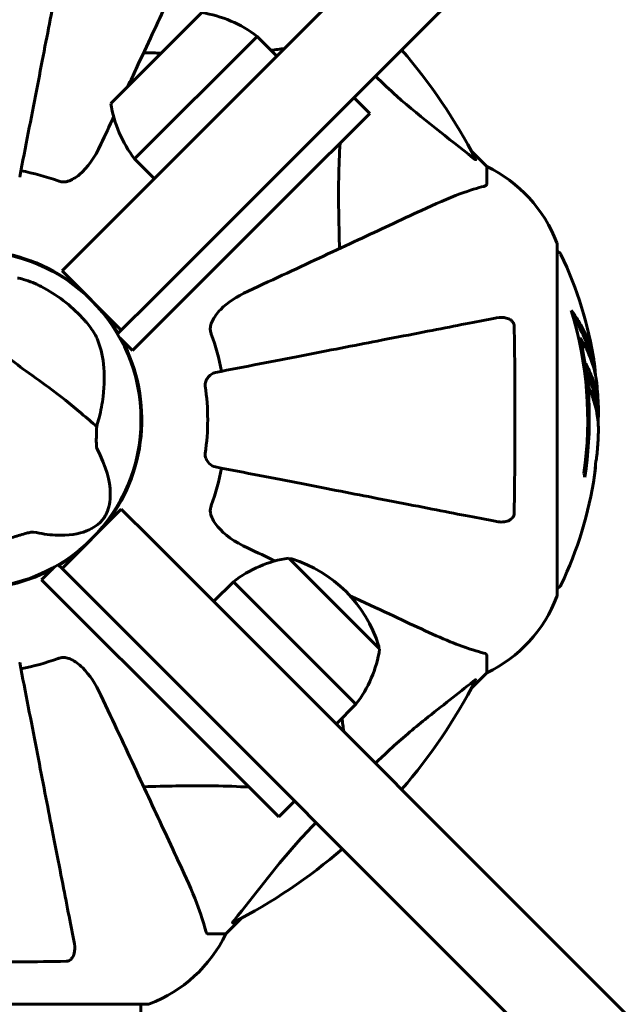
# Model space of a CAD drawing. Units: millimetres. Extents: x 9398 to 18380, y 2544 to 15505.
# Drawn here: x 14897 to 15005, y 8081 to 8257 of the extents above; entities that cross this region are included whole.
import ezdxf

# ---------------------------------------------------------------- set-up
doc = ezdxf.new("R2010")
doc.units = ezdxf.units.MM
doc.header["$LTSCALE"] = 80
doc.layers.add('Widoczne (ISO)', color=7, linetype='Continuous', lineweight=60)
doc.layers.add('Wymiar (ISO)', color=7, linetype='Continuous', lineweight=18, true_color=0x00803f)
doc.styles.add('Tekst etykiety (ISO)', font='tahoma.ttf')
doc.dimstyles.new('Domyślne (ISO)', dxfattribs={"dimscale": 80, "dimtxt": 3.5, "dimasz": 2.5, "dimexe": 3.175, "dimexo": 0, "dimgap": 0.762, "dimtad": 1, "dimtoh": 1, "dimdec": 0, "dimrnd": 1e-08, "dimzin": 0, "dimtxsty": 'Tekst etykiety (ISO)', "dimcen": 0.09, "dimdle": 10, "dimclrd": 256, "dimclre": 256, "dimclrt": 256, "dimadec": 0, "dimazin": 0, "dimtfac": 0.714286, "dimtdec": 0, "dimtmove": 0, "dimatfit": 3, "dimfxl": 0, "dimtolj": 1, "dimtzin": 0, "dimlwd": -1, "dimlwe": -1, "dimarcsym": 0})

# ---------------------------------------------------------------- blocks, each defined once
blk = doc.blocks.new('*D8')
at = {"layer": 'Defpoints', "color": 0, "transparency": 16777216}
for p in [(11823.99, 8335.46), (15952.8, 8335.46), (15952.8, 5797.28)]:
    blk.add_point(p, dxfattribs=at)
at = {"layer": 'Wymiar (ISO)', "transparency": 16777216}
for p, q in [((11823.99, 8335.46), (11823.99, 5543.28)), ((15952.8, 8335.46), (15952.8, 5543.28)), ((12023.99, 5797.28), (15752.8, 5797.28))]:
    blk.add_line(p, q, dxfattribs=at)
for points in [[(12023.99, 5830.62), (12023.99, 5763.95), (11823.99, 5797.28)], [(15752.8, 5830.62), (15752.8, 5763.95), (15952.8, 5797.28)]]:
    blk.add_solid(points, dxfattribs=at)
at = {"layer": 'Wymiar (ISO)', "transparency": 16777216, "insert": (13888.39, 6149.53), "char_height": 280, "attachment_point": 2, "style": 'Tekst etykiety (ISO)'}
blk.add_mtext('\\A1;4129', dxfattribs=at)
blk = doc.blocks.new('*D9')
at = {"layer": 'Defpoints', "color": 0, "transparency": 16777216}
for p in [(14919.69, 9290.06), (18126.27, 9290.06), (14888.39, 7655.31)]:
    blk.add_point(p, dxfattribs=at)
at = {"layer": 'Wymiar (ISO)', "transparency": 16777216}
for p, q in [((14919.69, 9290.06), (18380.27, 9290.06)), ((18126.27, 7855.31), (18126.27, 9090.06)), ((14888.39, 7655.31), (18380.27, 7655.31))]:
    blk.add_line(p, q, dxfattribs=at)
for points in [[(18092.93, 9090.06), (18159.6, 9090.06), (18126.27, 9290.06)], [(18092.93, 7855.31), (18159.6, 7855.31), (18126.27, 7655.31)]]:
    blk.add_solid(points, dxfattribs=at)
at = {"layer": 'Wymiar (ISO)', "transparency": 16777216, "insert": (17773.65, 8472.68), "char_height": 280, "attachment_point": 2, "rotation": 90, "style": 'Tekst etykiety (ISO)'}
blk.add_mtext('\\A1;1635', dxfattribs=at)

msp = doc.modelspace()

# ---------------------------------------------------------------- linework, layer by layer
at = {"layer": 'Widoczne (ISO)'}
for p, q in [((15040.12, 8347.8), (14909.78, 8217.46)), ((14920.39, 8206.85), (15050.73, 8337.19)), ((14929.41, 8258.29), (14913.14, 8242.03)), ((14939.3, 8254.05), (14917.38, 8232.13)), ((14942.84, 8250.52), (14939.3, 8254.05)), ((14959.46, 8240.26), (14956.63, 8243.09)), ((14959.46, 8240.26), (14945.31, 8226.12)), ((14920.92, 8228.6), (14917.38, 8232.13)), ((14980.39, 8230.76), (14977.65, 8233.51)), ((14977.65, 8233.51), (14980.39, 8230.76)), ((14980.39, 8227.59), (14980.39, 8230.76)), ((14917.03, 8197.84), (14945.31, 8226.12)), ((14904.41, 8212.08), (14909.78, 8217.46)), ((14992.99, 8154.16), (14992.99, 8216.76)), ((14904.41, 8212.08), (14915.02, 8201.48)), ((14920.39, 8206.85), (14915.02, 8201.48)), ((14915.02, 8201.48), (14914.35, 8200.81)), ((14914.73, 8200.14), (14917.03, 8197.84)), ((14997.11, 8200.08), (14996.83, 8200.08)), ((14915.02, 8169.45), (14904.41, 8158.84)), ((14915.02, 8169.45), (14920.39, 8164.07)), ((15050.73, 8033.73), (14920.39, 8164.07)), ((14961.22, 8144.45), (14944.96, 8160.71)), ((14903.07, 8159.12), (14900.77, 8156.82)), ((14904.41, 8158.84), (14903.74, 8159.51)), ((14909.78, 8153.47), (14904.41, 8158.84)), ((14900.77, 8156.82), (14929.05, 8128.54)), ((14931.53, 8152.93), (14935.06, 8156.47)), ((14956.98, 8134.55), (14935.06, 8156.47)), ((14909.78, 8153.47), (15040.12, 8023.13)), ((14980.39, 8143.33), (14980.39, 8140.16)), ((14977.65, 8137.42), (14980.39, 8140.16)), ((14980.39, 8140.16), (14977.65, 8137.42)), ((14953.45, 8131.01), (14956.98, 8134.55)), ((14943.19, 8114.4), (14929.05, 8128.54)), ((14943.19, 8114.4), (14946.02, 8117.23)), ((14933.69, 8093.46), (14936.44, 8096.21)), ((14936.44, 8096.21), (14933.69, 8093.46)), ((14930.53, 8093.46), (14933.69, 8093.46)), ((14857.09, 8080.87), (14919.69, 8080.87)), ((14918.54, 8080.87), (14918.54, 8050.46))]:
    msp.add_line(p, q, dxfattribs=at)
msp.add_circle((14888.39, 8185.46), 30.15, dxfattribs=at)
for centre, radius, start, end in [((14926.08, 8236.86), 21.69, 52.4231, 81.1797), ((14888.39, 8185.46), 101.36, 27.3738, 40.7568), ((14934.57, 8245.36), 21.69, 188.8203, 217.5769), ((14969.55, 8208.23), 25, 20.8133, 64.3044), ((14969.55, 8208.23), 25, 20.8133, 64.3044), ((14888.39, 8185.46), 45.39, 70.277, 79), ((14991.99, 8216.76), 1, 0, 20.8133), ((14991.99, 8216.76), 1, 0, 20.8133), ((14888.39, 8185.46), 30.3, 50.7035, 118.1557), ((14992.77, 8214.61), 1, 25.6136, 77.2644), ((14931.96, 8185.46), 68.43, 8.617, 25.6136), ((14888.39, 8185.46), 26.81, 42.7503, 62.6518), ((14888.39, 8185.46), 30.3, 30.6689, 39.2965), ((14931.96, 8185.46), 66.49, 351.7118, 17.0828), ((14888.39, 8185.46), 45.39, 11, 19.723), ((14888.39, 8185.46), 30.3, 320.7035, 28.1557), ((14931.96, 8185.46), 66.77, 351.1476, 12.6505), ((14888.39, 8185.46), 42.08, 351.774, 8.226), ((14931.96, 8185.46), 68.43, 1.4619, 5.0847), ((14931.96, 8185.46), 68.43, 355.2155, 357.9252), ((14888.39, 8185.46), 45.39, 340.277, 349), ((14931.96, 8185.46), 68.43, 334.3864, 351.6579), ((14888.39, 8185.46), 30.3, 230.7035, 298.1557), ((14888.39, 8185.46), 30.3, 300.6689, 309.2965), ((14948.29, 8139.28), 21.69, 98.8203, 127.5769), ((14945.25, 8159.59), 1, 72.7623, 98.5003), ((14938.57, 8138.06), 23.54, 17.2377, 72.7623), ((14992.77, 8156.31), 1, 282.7356, 334.3864), ((14969.55, 8162.69), 25, 295.6956, 339.1867), ((14969.55, 8162.69), 25, 295.6956, 339.1867), ((14991.99, 8154.16), 1, 339.1867, 0), ((14991.99, 8154.16), 1, 339.1867, 0), ((14939.8, 8147.77), 21.69, 322.4231, 351.1797), ((14960.1, 8144.74), 1, 351.4997, 17.2377), ((14888.39, 8185.46), 45.39, 281, 289.723), ((14888.39, 8185.46), 101.36, 319.2432, 332.6262), ((14888.39, 8185.46), 101.36, 297.3738, 310.7568), ((14911.17, 8104.3), 25, 290.8133, 334.3044), ((14911.17, 8104.3), 25, 290.8133, 334.3044), ((14919.69, 8081.87), 1, 270, 290.8133), ((14919.69, 8081.87), 1, 270, 290.8133)]:
    msp.add_arc(centre, radius, start, end, dxfattribs=at)
for centre, major_axis, start_param, end_param in [((14931.96, 8189.86), (68.24, 0), 0.281111, 0.302083), ((14931.96, 8171.28), (66.43, 0), 0.117188, 0.137991)]:
    msp.add_ellipse(centre, major_axis=major_axis, ratio=0.503443, start_param=start_param, end_param=end_param, dxfattribs=at)
for points, knots in [([(14896.84, 8228.92), (14896.84, 8228.92), (14896.84, 8228.92), (14897.88, 8234.27), (14898.89, 8239.44), (14900.78, 8249.18), (14901.66, 8253.73), (14902.47, 8257.87), (14902.97, 8260.46), (14903.44, 8262.89), (14904.33, 8267.46), (14904.74, 8269.59), (14905.5, 8273.47), (14905.84, 8275.24), (14906.32, 8277.67), (14906.47, 8278.48), (14906.62, 8279.23)], [0.888905, 0.888905, 0.888905, 0.888905, 0.88942, 0.88942, 2.677464, 2.677464, 4.465509, 4.465509, 4.465509, 5.581887, 5.581887, 6.698264, 6.698264, 7.814641, 7.814641, 8.436361, 8.436361, 8.436361, 8.436361]), ([(14916.19, 8245.08), (14916.7, 8246.16), (14917.19, 8247.21), (14919.69, 8252.59), (14921.53, 8256.53), (14923.14, 8259.98), (14924.12, 8262.08), (14925.02, 8264.01), (14925.84, 8265.76)], [3.618752, 3.618752, 3.618752, 3.618752, 4.09795, 4.09795, 6.113906, 6.113906, 6.113906, 7.34072, 7.34072, 7.34072, 7.34072]), ([(14922.15, 8251.04), (14922.01, 8251.05), (14921.87, 8251.05), (14920.84, 8251.08), (14919.93, 8251.1), (14919.01, 8251.13)], [-2.0912467, -2.0912467, -2.0912467, -2.0912467, -2.0416897, -2.0416897, -1.7254422, -1.7254422, -1.7254422, -1.7254422]), ([(14960.47, 8246.93), (14961.75, 8245.68), (14963.02, 8244.5), (14968.93, 8239.25), (14973.5, 8235.89), (14977.96, 8232.28)], [-2.966033, -2.966033, -2.966033, -2.966033, -2.344532, -2.344532, -0.096806, -0.096806, -0.096806, -0.096806]), ([(14911.38, 8234.75), (14910.26, 8232.35), (14908.92, 8230.5), (14906.84, 8228.74), (14906.14, 8228.34), (14905.37, 8228.1), (14905.26, 8228.07), (14905.15, 8228.05)], [0, 0, 0, 0, 1.237629, 1.237629, 1.877414, 1.877414, 1.97501, 1.97501, 1.97501, 1.97501]), ([(14954.06, 8216.08), (14954, 8218.06), (14953.95, 8219.99), (14953.84, 8226.6), (14953.88, 8230.96), (14954.15, 8234.95)], [-7.441453, -7.441453, -7.441453, -7.441453, -6.631063, -6.631063, -4.576445, -4.576445, -4.576445, -4.576445]), ([(14978.41, 8232.07), (14978.43, 8232.03), (14978.44, 8232), (14978.41, 8231.98), (14978.39, 8231.98), (14978.3, 8232.03), (14978.23, 8232.07), (14978.1, 8232.17), (14978.03, 8232.22), (14977.96, 8232.28)], [0.66790836, 0.66790836, 0.66790836, 0.66790836, 0.68756319, 0.68756319, 0.70698655, 0.70698655, 0.72910654, 0.72910654, 0.74763999, 0.74763999, 0.74763999, 0.74763999]), ([(14903.71, 8228.19), (14903.95, 8228.11), (14904.19, 8228.05), (14904.66, 8227.99), (14904.88, 8228), (14905.11, 8228.04), (14905.13, 8228.04), (14905.15, 8228.05)], [-0.6576908, -0.6576908, -0.6576908, -0.6576908, -0.5826884, -0.5826884, -0.5093339, -0.5093339, -0.502027, -0.502027, -0.502027, -0.502027]), ([(14979.88, 8227.21), (14978.85, 8226.94), (14977.45, 8226.54), (14973.5, 8225.08), (14971.17, 8224.06), (14968.69, 8222.91)], [-2.891192, -2.891192, -2.891192, -2.891192, -1.528318, -1.528318, 0, 0, 0, 0]), ([(14979.88, 8227.21), (14980.04, 8227.25), (14980.18, 8227.3), (14980.35, 8227.42), (14980.39, 8227.5), (14980.39, 8227.59)], [0, 0, 0, 0, 0.1541752, 0.1541752, 0.2866473, 0.2866473, 0.2866473, 0.2866473]), ([(14968.69, 8222.91), (14966.94, 8222.09), (14965.01, 8221.19), (14962.91, 8220.21), (14959.46, 8218.6), (14955.52, 8216.76), (14947.01, 8212.8), (14942.48, 8210.68), (14937.69, 8208.45)], [4.887094, 4.887094, 4.887094, 4.887094, 6.113907, 6.113907, 6.113907, 8.129864, 8.129864, 10.064486, 10.064486, 10.064486, 10.064486]), ([(14896.46, 8210.8), (14896.77, 8210.76), (14897.13, 8210.68), (14898.04, 8210.43), (14898.61, 8210.23), (14899.48, 8209.87), (14899.75, 8209.75), (14900.15, 8209.56), (14900.28, 8209.5), (14900.51, 8209.38), (14900.61, 8209.33), (14900.71, 8209.28)], [0.0009406, 0.0009406, 0.0009406, 0.0009406, 0.1628187, 0.1628187, 0.3680847, 0.3680847, 0.460016, 0.460016, 0.5029793, 0.5029793, 0.5371055, 0.5371055, 0.5371055, 0.5371055]), ([(14930.98, 8202.22), (14931.05, 8202.55), (14931.17, 8202.87), (14931.61, 8203.8), (14932.1, 8204.49), (14933.98, 8206.38), (14935.64, 8207.49), (14937.69, 8208.45)], [0.1601511, 0.1601511, 0.1601511, 0.1601511, 0.2789651, 0.2789651, 0.5590911, 0.5590911, 1.0329565, 1.0329565, 1.0329565, 1.0329565]), ([(14910.61, 8184.26), (14909.79, 8184.93), (14908.87, 8185.74), (14906.07, 8188.12), (14904.05, 8189.76), (14901.07, 8191.96), (14899.63, 8192.97), (14896.66, 8195.13), (14895.39, 8196.1), (14893.43, 8197.66), (14892.77, 8198.21), (14890.17, 8200.31), (14888.01, 8201.97), (14884.16, 8204.66), (14882.58, 8205.68), (14881.33, 8206.56)], [-8.670723, -8.670723, -8.670723, -8.670723, -7.629846, -7.629846, -5.858386, -5.858386, -5.058101, -5.058101, -4.413951, -4.413951, -4.068779, -4.068779, -3.024201, -3.024201, -2.152299, -2.152299, -2.152299, -2.152299]), ([(14995.52, 8204.99), (14995.69, 8204.77), (14995.85, 8204.55), (14996.44, 8203.71), (14996.84, 8203.08), (14998.3, 8200.53), (14999.06, 8198.57), (14999.54, 8196.22), (14999.61, 8195.84), (14999.69, 8195.19), (14999.72, 8194.93), (14999.78, 8194.25), (14999.8, 8193.98), (14999.82, 8193.53)], [0, 0, 0, 0, 0.142459, 0.142459, 0.538573, 0.538573, 1.736918, 1.736918, 1.965538, 1.965538, 2.132306, 2.132306, 2.43612, 2.43612, 2.43612, 2.43612]), ([(14908.08, 8203.66), (14908.18, 8203.56), (14908.27, 8203.45), (14908.5, 8203.19), (14908.64, 8203.04), (14909.03, 8202.57), (14909.27, 8202.26), (14909.79, 8201.54), (14910.05, 8201.15), (14910.43, 8200.49), (14910.57, 8200.22), (14910.67, 8199.97)], [0.0015489, 0.0015489, 0.0015489, 0.0015489, 0.0439954, 0.0439954, 0.1059641, 0.1059641, 0.2312079, 0.2312079, 0.3968548, 0.3968548, 0.5373731, 0.5373731, 0.5373731, 0.5373731]), ([(14930.98, 8202.22), (14930.95, 8202.09), (14930.93, 8201.95), (14930.93, 8201.57), (14930.97, 8201.31), (14931.06, 8200.96), (14931.09, 8200.87), (14931.12, 8200.78)], [-0.1558142, -0.1558142, -0.1558142, -0.1558142, -0.1088397, -0.1088397, -0.0285546, -0.0285546, 0, 0, 0, 0]), ([(14982.16, 8203.69), (14981.41, 8203.54), (14980.6, 8203.39), (14978.17, 8202.91), (14976.41, 8202.57), (14972.52, 8201.81), (14970.4, 8201.4), (14965.83, 8200.51), (14963.4, 8200.04), (14960.81, 8199.54), (14956.67, 8198.73), (14952.11, 8197.85), (14942.38, 8195.96), (14937.2, 8194.95), (14931.85, 8193.91), (14931.85, 8193.91), (14931.85, 8193.91)], [0.494658, 0.494658, 0.494658, 0.494658, 1.116027, 1.116027, 2.232055, 2.232055, 3.348082, 3.348082, 4.464109, 4.464109, 4.464109, 6.253052, 6.253052, 8.041993, 8.041993, 8.042107, 8.042107, 8.042107, 8.042107]), ([(14982.16, 8203.69), (14982.78, 8203.81), (14983.38, 8203.79), (14984.18, 8203.58), (14984.43, 8203.47), (14984.78, 8203.23), (14984.91, 8203.12), (14985.1, 8202.88), (14985.16, 8202.77), (14985.23, 8202.58), (14985.25, 8202.51), (14985.28, 8202.36), (14985.29, 8202.29), (14985.29, 8202.22)], [0, 0, 0, 0, 0.2316755, 0.2316755, 0.3642878, 0.3642878, 0.4481993, 0.4481993, 0.5091909, 0.5091909, 0.5443069, 0.5443069, 0.5810898, 0.5810898, 0.5810898, 0.5810898]), ([(14985.29, 8202.22), (14985.34, 8199.55), (14985.38, 8196.78), (14985.44, 8189.83), (14985.45, 8185.62), (14985.41, 8177.06), (14985.37, 8172.76), (14985.29, 8168.7)], [-3.839757, -3.839757, -3.839757, -3.839757, -2.971401, -2.971401, -1.713368, -1.713368, -0.390285, -0.390285, -0.390285, -0.390285]), ([(14995.91, 8203.69), (14996.38, 8202.98), (14996.81, 8202.25), (14997.48, 8200.95), (14997.75, 8200.37), (14998.46, 8198.62), (14998.81, 8197.43), (14999.03, 8196.24)], [-3.6595474, -3.6595474, -3.6595474, -3.6595474, -3.567218, -3.567218, -3.4945945, -3.4945945, -3.3485091, -3.3485091, -3.3485091, -3.3485091]), ([(14910.67, 8199.97), (14911.24, 8198.65), (14911.63, 8197.12), (14912.03, 8193.64), (14912.02, 8191.69), (14911.61, 8188.37), (14911.37, 8187.1), (14911.04, 8185.81)], [0.001121, 0.001121, 0.001121, 0.001121, 0.764369, 0.764369, 1.553549, 1.553549, 2.013862, 2.013862, 2.013862, 2.013862]), ([(15000.12, 8191.53), (15000.1, 8191.79), (15000.07, 8192.08), (15000, 8192.56), (14999.96, 8192.8), (14999.82, 8193.61), (14999.68, 8194.18), (14999.26, 8195.65), (14998.93, 8196.55), (14998.35, 8197.87), (14998.18, 8198.21), (14997.86, 8198.84), (14997.7, 8199.13), (14997.52, 8199.39)], [4.929152, 4.929152, 4.929152, 4.929152, 5.155842, 5.155842, 5.391676, 5.391676, 5.957817, 5.957817, 6.847309, 6.847309, 7.218807, 7.218807, 7.573898, 7.573898, 7.573898, 7.573898]), ([(15000.35, 8182.98), (15000.35, 8183.1), (15000.36, 8183.23), (15000.36, 8183.58), (15000.36, 8183.78), (15000.35, 8184.24), (15000.34, 8184.49), (15000.29, 8185.23), (15000.23, 8185.72), (15000.07, 8186.81), (14999.94, 8187.43), (14999.54, 8188.94), (14999.29, 8189.61), (14999.02, 8190.34), (14998.9, 8190.64), (14998.75, 8190.94), (14998.73, 8190.99), (14998.69, 8191.09), (14998.67, 8191.13), (14998.66, 8191.18), (14998.65, 8191.21), (14998.64, 8191.27), (14998.63, 8191.31), (14998.62, 8191.42), (14998.62, 8191.5), (14998.6, 8191.8), (14998.6, 8191.96), (14998.51, 8192.87), (14998.45, 8193.27), (14998.3, 8194.4), (14998.25, 8194.82), (14998.18, 8195.28), (14998.17, 8195.32), (14998.16, 8195.36), (14998.16, 8195.4), (14998.15, 8195.42), (14998.15, 8195.43), (14998.15, 8195.43), (14998.15, 8195.43), (14998.15, 8195.43), (14998.15, 8195.44), (14998.15, 8195.44), (14998.15, 8195.44), (14998.15, 8195.44), (14998.15, 8195.44), (14998.15, 8195.44), (14998.15, 8195.45), (14998.16, 8195.45), (14998.16, 8195.45), (14998.16, 8195.45), (14998.16, 8195.44), (14998.17, 8195.44), (14998.17, 8195.43), (14998.18, 8195.4), (14998.2, 8195.36), (14998.28, 8195.17), (14998.33, 8195.02), (14998.48, 8194.77), (14998.51, 8194.72), (14998.72, 8194.3), (14998.84, 8194), (14999.08, 8193.4), (14999.66, 8191.92), (15000.05, 8190.43), (15000.29, 8188.55), (15000.33, 8188.15), (15000.36, 8187.51), (15000.37, 8187.27), (15000.38, 8186.83), (15000.38, 8186.63), (15000.37, 8186.12), (15000.35, 8185.9), (15000.33, 8185.46), (15000.31, 8185.25), (15000.3, 8185.03)], [8.772592, 8.772592, 8.772592, 8.772592, 8.803796, 8.803796, 8.848721, 8.848721, 8.906099, 8.906099, 9.020577, 9.020577, 9.168788, 9.168788, 9.395555, 9.395555, 9.53729, 9.53729, 9.564975, 9.564975, 9.586889, 9.586889, 9.603242, 9.603242, 9.622766, 9.622766, 9.658602, 9.658602, 9.763673, 9.763673, 9.867409, 9.867409, 10.00378, 10.00378, 10.014764, 10.014764, 10.053933, 10.053933, 10.061431, 10.061431, 10.065578, 10.065578, 10.068851, 10.068851, 10.072567, 10.072567, 10.079087, 10.079087, 10.086804, 10.086804, 10.097734, 10.097734, 10.117704, 10.117704, 10.163118, 10.163118, 10.290296, 10.290296, 10.805323, 10.805323, 11.039618, 11.039618, 11.405377, 11.405377, 11.405377, 12.314125, 12.314125, 12.566184, 12.566184, 12.717456, 12.717456, 12.850458, 12.850458, 13.059421, 13.059421, 13.271416, 13.271416, 13.271416, 13.271416]), ([(14930.04, 8191.48), (14930.02, 8191.61), (14930.02, 8191.74), (14930.04, 8192.03), (14930.08, 8192.18), (14930.2, 8192.53), (14930.31, 8192.73), (14930.62, 8193.17), (14930.85, 8193.4), (14931.34, 8193.75), (14931.6, 8193.86), (14931.85, 8193.91)], [0, 0, 0, 0, 0.0396836, 0.0396836, 0.0905188, 0.0905188, 0.1673316, 0.1673316, 0.2736365, 0.2736365, 0.3778204, 0.3778204, 0.3778204, 0.3778204]), ([(14998.36, 8193.91), (14998.46, 8193.69), (14998.57, 8193.41), (14999.15, 8191.9), (14999.48, 8190.66), (14999.76, 8188.81), (14999.82, 8188.26), (14999.85, 8187.77)], [-0.4051323, -0.4051323, -0.4051323, -0.4051323, -0.3648696, -0.3648696, -0.2196646, -0.2196646, -0.1489325, -0.1489325, -0.1489325, -0.1489325]), ([(14910.61, 8184.26), (14910.58, 8183.79), (14910.57, 8183.27), (14910.55, 8182.19), (14910.54, 8181.67), (14910.56, 8180.99), (14910.57, 8180.76), (14910.6, 8180.51), (14910.61, 8180.43), (14910.64, 8180.32), (14910.66, 8180.29), (14910.67, 8180.26)], [0.0301438, 0.0301438, 0.0301438, 0.0301438, 0.2023187, 0.2023187, 0.3866192, 0.3866192, 0.4998078, 0.4998078, 0.5509934, 0.5509934, 0.5793275, 0.5793275, 0.5793275, 0.5793275]), ([(14910.67, 8180.26), (14912.33, 8177.12), (14913.01, 8174.48), (14913.08, 8170.85), (14912.8, 8169.66), (14912.29, 8168.53), (14912.18, 8168.33), (14911.99, 8168.01), (14911.89, 8167.86), (14911.69, 8167.59), (14911.59, 8167.47), (14911.36, 8167.22), (14911.24, 8167.09), (14910.91, 8166.79), (14910.69, 8166.61), (14910, 8166.12), (14909.43, 8165.81), (14907.46, 8165.04), (14905.65, 8164.68), (14901.95, 8164.89), (14900.67, 8165.07), (14899.32, 8165.36)], [0.206777, 0.206777, 0.206777, 0.206777, 1.765843, 1.765843, 2.836318, 2.836318, 3.102384, 3.102384, 3.308115, 3.308115, 3.490318, 3.490318, 3.717936, 3.717936, 4.112889, 4.112889, 4.940235, 4.940235, 6.583199, 6.583199, 7.390591, 7.390591, 7.390591, 7.390591]), ([(14931.85, 8177.01), (14931.46, 8177.09), (14931.06, 8177.32), (14930.5, 8177.89), (14930.3, 8178.18), (14930.11, 8178.64), (14930.06, 8178.8), (14930.03, 8179.05), (14930.02, 8179.13), (14930.02, 8179.28), (14930.03, 8179.36), (14930.04, 8179.44)], [0, 0, 0, 0, 0.2355522, 0.2355522, 0.4078692, 0.4078692, 0.4868555, 0.4868555, 0.5223203, 0.5223203, 0.5562282, 0.5562282, 0.5562282, 0.5562282]), ([(14999.67, 8175.53), (14999.67, 8175.53), (14999.67, 8175.54), (14999.67, 8175.55), (14999.67, 8175.56), (14999.68, 8175.6), (14999.68, 8175.63), (14999.71, 8175.82), (14999.72, 8175.9), (14999.76, 8176.22), (14999.76, 8176.25), (14999.81, 8176.71), (14999.83, 8176.92), (14999.84, 8177.14), (14999.84, 8177.19), (14999.84, 8177.26), (14999.84, 8177.28), (14999.84, 8177.33), (14999.84, 8177.35), (14999.83, 8177.39), (14999.83, 8177.4), (14999.83, 8177.43), (14999.83, 8177.44), (14999.84, 8177.47), (14999.84, 8177.49), (14999.84, 8177.52), (14999.84, 8177.54), (14999.84, 8177.57), (14999.85, 8177.58), (14999.85, 8177.6), (14999.85, 8177.62), (14999.86, 8177.68), (14999.86, 8177.71), (14999.88, 8177.8), (14999.88, 8177.85), (14999.9, 8177.95), (14999.91, 8177.99), (14999.97, 8178.25), (15000.03, 8178.67), (15000.11, 8179.26), (15000.13, 8179.47), (15000.15, 8179.75)], [4.285721, 4.285721, 4.285721, 4.285721, 4.322236, 4.322236, 4.422612, 4.422612, 4.584853, 4.584853, 5.298707, 5.298707, 5.877225, 5.877225, 6.307246, 6.307246, 6.434146, 6.434146, 6.534715, 6.534715, 6.638083, 6.638083, 6.70882, 6.70882, 6.748374, 6.748374, 6.787304, 6.787304, 6.814073, 6.814073, 6.837716, 6.837716, 6.857157, 6.857157, 6.884209, 6.884209, 6.935515, 6.935515, 7.014801, 7.014801, 7.466106, 7.466106, 7.840003, 7.840003, 7.840003, 7.840003]), ([(14999.86, 8177.66), (14999.85, 8177.64), (14999.85, 8177.62), (14999.85, 8177.51), (14999.84, 8177.42), (14999.84, 8177.34)], [14.96185873, 14.96185873, 14.96185873, 14.96185873, 14.97668455, 14.97668455, 15.04909649, 15.04909649, 15.04909649, 15.04909649]), ([(14931.85, 8177.01), (14931.85, 8177.01), (14931.86, 8177.01), (14937.2, 8175.97), (14942.37, 8174.97), (14952.11, 8173.08), (14956.66, 8172.19), (14960.8, 8171.39), (14963.39, 8170.88), (14965.82, 8170.41), (14970.39, 8169.52), (14972.52, 8169.11), (14976.4, 8168.35), (14978.17, 8168.01), (14980.6, 8167.54), (14981.41, 8167.38), (14982.16, 8167.23)], [0.888905, 0.888905, 0.888905, 0.888905, 0.88942, 0.88942, 2.677464, 2.677464, 4.465509, 4.465509, 4.465509, 5.581887, 5.581887, 6.698264, 6.698264, 7.814641, 7.814641, 8.436361, 8.436361, 8.436361, 8.436361]), ([(14999.82, 8177.09), (14999.81, 8176.9), (14999.8, 8176.69), (14999.76, 8176.27), (14999.74, 8176.09), (14999.71, 8175.82), (14999.7, 8175.77), (14999.69, 8175.68), (14999.68, 8175.65), (14999.67, 8175.56), (14999.67, 8175.55), (14999.67, 8175.54), (14999.67, 8175.53), (14999.67, 8175.53), (14999.67, 8175.53), (14999.67, 8175.53)], [3.7207521, 3.7207521, 3.7207521, 3.7207521, 3.9034345, 3.9034345, 4.0442451, 4.0442451, 4.1026549, 4.1026549, 4.1337495, 4.1337495, 4.2032946, 4.2032946, 4.2460461, 4.2460461, 4.264746, 4.264746, 4.264746, 4.264746]), ([(14931.12, 8170.14), (14931.04, 8169.91), (14930.98, 8169.66), (14930.92, 8169.2), (14930.93, 8168.97), (14930.97, 8168.75), (14930.97, 8168.72), (14930.98, 8168.7)], [-0.6576908, -0.6576908, -0.6576908, -0.6576908, -0.5826884, -0.5826884, -0.5093339, -0.5093339, -0.502027, -0.502027, -0.502027, -0.502027]), ([(14937.69, 8162.48), (14935.28, 8163.6), (14933.43, 8164.93), (14931.67, 8167.02), (14931.27, 8167.71), (14931.03, 8168.49), (14931, 8168.59), (14930.98, 8168.7)], [0, 0, 0, 0, 1.237629, 1.237629, 1.877414, 1.877414, 1.97501, 1.97501, 1.97501, 1.97501]), ([(14985.29, 8168.7), (14985.29, 8168.58), (14985.27, 8168.45), (14985.19, 8168.21), (14985.13, 8168.1), (14984.98, 8167.89), (14984.89, 8167.79), (14984.62, 8167.57), (14984.44, 8167.47), (14983.98, 8167.27), (14983.64, 8167.19), (14982.9, 8167.14), (14982.53, 8167.16), (14982.16, 8167.23)], [0, 0, 0, 0, 0.0405527, 0.0405527, 0.0770027, 0.0770027, 0.1196644, 0.1196644, 0.1860906, 0.1860906, 0.2931262, 0.2931262, 0.4025768, 0.4025768, 0.4025768, 0.4025768]), ([(14899.32, 8165.36), (14899.29, 8165.37), (14899.24, 8165.37), (14899.14, 8165.37), (14899.08, 8165.37), (14898.9, 8165.34), (14898.78, 8165.32), (14898.42, 8165.24), (14898.13, 8165.17), (14897.05, 8164.87), (14896.19, 8164.61), (14895.45, 8164.36)], [0, 0, 0, 0, 0.0151508, 0.0151508, 0.033742, 0.033742, 0.0697851, 0.0697851, 0.143535, 0.143535, 0.3191937, 0.3191937, 0.3191937, 0.3191937]), ([(14955.91, 8153.98), (14958.42, 8152.81), (14960.76, 8151.72), (14962.91, 8150.71), (14965.01, 8149.73), (14966.94, 8148.83), (14968.69, 8148.02)], [4.857214, 4.857214, 4.857214, 4.857214, 6.113906, 6.113906, 6.113906, 7.34072, 7.34072, 7.34072, 7.34072]), ([(14968.69, 8148.02), (14970.5, 8147.17), (14972.23, 8146.4), (14975.3, 8145.16), (14976.67, 8144.67), (14978.62, 8144.06), (14979.28, 8143.87), (14979.88, 8143.72)], [-2.923859, -2.923859, -2.923859, -2.923859, -1.830403, -1.830403, -0.841646, -0.841646, -0.273627, -0.273627, -0.273627, -0.273627]), ([(14905.15, 8142.88), (14905.02, 8142.91), (14904.88, 8142.92), (14904.5, 8142.92), (14904.24, 8142.88), (14903.89, 8142.79), (14903.8, 8142.76), (14903.71, 8142.73)], [-0.1558142, -0.1558142, -0.1558142, -0.1558142, -0.1088397, -0.1088397, -0.0285546, -0.0285546, 0, 0, 0, 0]), ([(14905.15, 8142.88), (14905.49, 8142.8), (14905.8, 8142.69), (14906.73, 8142.24), (14907.42, 8141.75), (14909.31, 8139.88), (14910.43, 8138.21), (14911.38, 8136.17)], [0.1601511, 0.1601511, 0.1601511, 0.1601511, 0.2789651, 0.2789651, 0.5590911, 0.5590911, 1.0329565, 1.0329565, 1.0329565, 1.0329565]), ([(14980.39, 8143.33), (14980.39, 8143.41), (14980.37, 8143.47), (14980.24, 8143.6), (14980.09, 8143.66), (14979.88, 8143.72)], [0, 0, 0, 0, 0.0651008, 0.0651008, 0.1767336, 0.1767336, 0.1767336, 0.1767336]), ([(14906.62, 8091.69), (14906.47, 8092.44), (14906.32, 8093.25), (14905.84, 8095.69), (14905.5, 8097.45), (14904.75, 8101.33), (14904.33, 8103.46), (14903.45, 8108.02), (14902.97, 8110.46), (14902.47, 8113.04), (14901.66, 8117.18), (14900.78, 8121.74), (14898.89, 8131.48), (14897.88, 8136.65), (14896.84, 8142), (14896.84, 8142), (14896.84, 8142)], [0.494658, 0.494658, 0.494658, 0.494658, 1.116027, 1.116027, 2.232055, 2.232055, 3.348082, 3.348082, 4.464109, 4.464109, 4.464109, 6.253052, 6.253052, 8.041993, 8.041993, 8.042107, 8.042107, 8.042107, 8.042107]), ([(14977.96, 8138.64), (14977.97, 8138.65), (14977.98, 8138.66), (14978.11, 8138.76), (14978.22, 8138.85), (14978.36, 8138.93), (14978.4, 8138.94), (14978.43, 8138.94), (14978.43, 8138.91), (14978.41, 8138.87), (14978.41, 8138.86), (14978.41, 8138.86)], [0.8751293, 0.8751293, 0.8751293, 0.8751293, 0.8786792, 0.8786792, 0.9337906, 0.9337906, 0.9692974, 0.9692974, 1.0016433, 1.0016433, 1.0082698, 1.0082698, 1.0082698, 1.0082698]), ([(14977.96, 8138.64), (14975.28, 8136.48), (14972.34, 8134.24), (14967.32, 8130.18), (14965.21, 8128.41), (14962.17, 8125.63), (14961.32, 8124.82), (14960.47, 8123.99)], [-3.381637, -3.381637, -3.381637, -3.381637, -2.051466, -2.051466, -1.136841, -1.136841, -0.76801, -0.76801, -0.76801, -0.76801]), ([(14925.84, 8105.16), (14925.02, 8106.91), (14924.12, 8108.84), (14923.14, 8110.94), (14921.53, 8114.4), (14919.69, 8118.34), (14915.73, 8126.84), (14913.61, 8131.38), (14911.38, 8136.17)], [4.887094, 4.887094, 4.887094, 4.887094, 6.113907, 6.113907, 6.113907, 8.129864, 8.129864, 10.064486, 10.064486, 10.064486, 10.064486]), ([(14919.01, 8119.79), (14920.99, 8119.85), (14922.92, 8119.9), (14929.53, 8120.02), (14933.89, 8119.97), (14937.88, 8119.71)], [-7.441453, -7.441453, -7.441453, -7.441453, -6.631063, -6.631063, -4.576445, -4.576445, -4.576445, -4.576445]), ([(14949.86, 8113.39), (14948.61, 8112.11), (14947.43, 8110.84), (14942.18, 8104.93), (14938.82, 8100.36), (14935.21, 8095.89)], [-2.966033, -2.966033, -2.966033, -2.966033, -2.344532, -2.344532, -0.096806, -0.096806, -0.096806, -0.096806]), ([(14930.14, 8093.97), (14929.87, 8095), (14929.47, 8096.4), (14928.01, 8100.35), (14926.99, 8102.68), (14925.84, 8105.16)], [-2.891192, -2.891192, -2.891192, -2.891192, -1.528318, -1.528318, 0, 0, 0, 0]), ([(14935, 8095.45), (14934.96, 8095.43), (14934.93, 8095.42), (14934.91, 8095.44), (14934.91, 8095.47), (14934.96, 8095.56), (14935, 8095.62), (14935.1, 8095.75), (14935.15, 8095.82), (14935.21, 8095.89)], [0.66790836, 0.66790836, 0.66790836, 0.66790836, 0.68756319, 0.68756319, 0.70698655, 0.70698655, 0.72910654, 0.72910654, 0.74763999, 0.74763999, 0.74763999, 0.74763999]), ([(14930.14, 8093.97), (14930.18, 8093.81), (14930.23, 8093.67), (14930.36, 8093.5), (14930.43, 8093.46), (14930.53, 8093.46)], [0, 0, 0, 0, 0.1541752, 0.1541752, 0.2866473, 0.2866473, 0.2866473, 0.2866473]), ([(14906.62, 8091.69), (14906.74, 8091.08), (14906.72, 8090.47), (14906.51, 8089.68), (14906.4, 8089.42), (14906.16, 8089.07), (14906.05, 8088.94), (14905.81, 8088.76), (14905.7, 8088.69), (14905.51, 8088.62), (14905.44, 8088.6), (14905.3, 8088.57), (14905.22, 8088.56), (14905.15, 8088.56)], [0, 0, 0, 0, 0.2316755, 0.2316755, 0.3642878, 0.3642878, 0.4481993, 0.4481993, 0.5091909, 0.5091909, 0.5443069, 0.5443069, 0.5810898, 0.5810898, 0.5810898, 0.5810898]), ([(14905.15, 8088.56), (14902.49, 8088.51), (14899.71, 8088.48), (14892.76, 8088.42), (14888.55, 8088.41), (14879.99, 8088.44), (14875.69, 8088.49), (14871.63, 8088.56)], [-3.839757, -3.839757, -3.839757, -3.839757, -2.971401, -2.971401, -1.713368, -1.713368, -0.390285, -0.390285, -0.390285, -0.390285])]:
    msp.add_open_spline(points, degree=3, knots=knots, dxfattribs=at)
for points in [[(14944.2, 8251.87), (14943.42, 8251.76), (14942.62, 8251.65), (14941.8, 8251.56)], [(14911.38, 8234.75), (14912.15, 8236.41), (14912.91, 8238.04), (14913.65, 8239.63)], [(14911.04, 8185.81), (14910.91, 8185.3), (14910.77, 8184.78), (14910.61, 8184.26)], [(14937.69, 8162.48), (14939.34, 8161.7), (14940.97, 8160.94), (14942.56, 8160.2)], [(14954.81, 8129.66), (14954.69, 8130.44), (14954.58, 8131.24), (14954.49, 8132.06)]]:
    msp.add_open_spline(points, degree=3, dxfattribs=at)

# ---------------------------------------------------------------- dimensions: what is measured, and where the dimension line sits
at = {"layer": 'Wymiar (ISO)'}
for base, p1, p2, angle, picture, middle in [((18126.27, 9290.06), (14888.39, 7655.31), (14919.69, 9290.06), 270, '*D9', (18126.27, 8472.68)), ((15952.8, 5797.28), (11823.99, 8335.46), (15952.8, 8335.46), 180, '*D8', (13888.39, 5797.28))]:
    dim = msp.add_linear_dim(base=base, p1=p1, p2=p2, angle=angle, dimstyle='Domyślne (ISO)', override={"dimtoh": 0, "dimdec": 0, "dimtp": 0, "dimtm": 0, "dimtdec": 0, "dimtofl": 0, "dimatfit": 1}, dxfattribs=at)
    dim.commit()
    dim.dimension.update_dxf_attribs({"geometry": picture, "text_midpoint": middle, "dimtype": 160})

doc.saveas('drawing.dxf')
